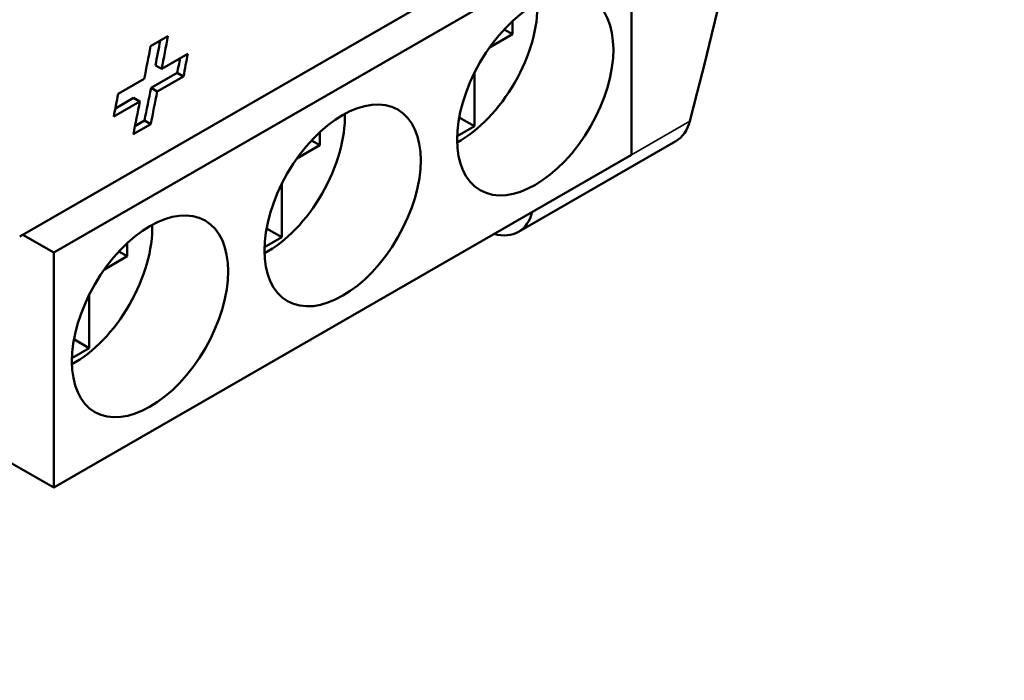
# Model space of a CAD drawing. Units: millimetres. Extents: x 202 to 632, y 65 to 552.
# Drawn here: x 502 to 525, y 67 to 82 of the extents above; entities that cross this region are included whole.
import ezdxf

# ---------------------------------------------------------------- set-up
doc = ezdxf.new("R2010")
doc.units = ezdxf.units.MM
doc.layers.add('Visible (ISO)', color=7, linetype='Continuous', lineweight=50)
doc.layers.add('Visible Narrow (ISO)', color=7, linetype='Continuous', lineweight=35)

msp = doc.modelspace()

# ---------------------------------------------------------------- linework, layer by layer
at = {"layer": 'Visible (ISO)'}
for p, q in [((502.154, 77.124), (515.802, 84.983)), ((502.947, 76.75), (516.417, 84.507)), ((516.417, 79.029), (516.417, 84.507)), ((513.642, 81.838), (513.448, 81.949)), ((513.642, 81.838), (513.642, 82.143)), ((505.205, 81.561), (505.61, 81.794)), ((513.109, 81.531), (513.642, 81.838)), ((505.464, 81.029), (506.075, 81.381)), ((505.464, 81.029), (505.32, 81.112)), ((504.45, 80.446), (505.058, 80.796)), ((505.827, 80.937), (505.217, 80.585)), ((505.971, 80.854), (505.361, 80.502)), ((505.971, 80.854), (505.827, 80.937)), ((512.758, 79.694), (512.758, 80.946)), ((505.361, 80.502), (505.217, 80.585)), ((504.811, 80.352), (504.384, 80.106)), ((504.955, 80.269), (504.811, 80.352)), ((504.955, 80.269), (504.347, 79.919)), ((512.758, 79.694), (512.4, 79.9)), ((505.209, 79.741), (504.803, 79.507)), ((505.064, 79.824), (504.841, 79.695)), ((505.209, 79.741), (505.064, 79.824)), ((512.352, 79.46), (512.758, 79.694)), ((509.151, 79.252), (509.151, 79.557)), ((508.618, 78.945), (509.151, 79.252)), ((509.151, 79.252), (508.958, 79.363)), ((517.45, 79.346), (513.779, 77.232)), ((502.947, 71.272), (516.417, 79.029)), ((508.268, 77.108), (508.268, 78.36)), ((502.225, 77.165), (502.947, 76.75)), ((508.268, 77.108), (507.91, 77.314)), ((504.661, 76.971), (504.661, 76.666)), ((507.862, 76.875), (508.268, 77.108)), ((502.947, 76.75), (502.947, 71.272)), ((504.661, 76.666), (504.128, 76.359)), ((504.661, 76.666), (504.468, 76.778)), ((503.777, 75.774), (503.777, 74.522)), ((503.777, 74.522), (503.42, 74.728)), ((503.777, 74.522), (503.372, 74.289)), ((502.947, 71.272), (501.083, 72.345))]:
    msp.add_line(p, q, dxfattribs=at)
for centre, major_axis, ratio, start_param, end_param in [((353.037, 224.296), (120.142, -208.63), 0.578093, 0.53249, 1.042173), ((330.409, 211.266), (120.142, -208.63), 0.578093, 0.53249, 1.042173), ((512.404, 81.452), (1.285, 2.231), 0.578093, 3.896454, 5.528324), ((338.591, 215.978), (120.05, -208.683), 0.578385, 0.588984, 0.593381), ((338.186, 215.744), (-120.05, 208.683), 0.578385, 3.730578, 3.734975), ((338.591, 215.978), (119.95, -208.509), 0.578385, 0.588817, 0.592147), ((339.202, 216.33), (119.95, -208.509), 0.578385, 0.585773, 0.587736), ((339.202, 216.33), (120.05, -208.683), 0.578385, 0.585943, 0.588982), ((338.591, 215.978), (119.95, -208.509), 0.578385, 0.581368, 0.585775), ((337.577, 215.394), (-120.05, 208.683), 0.578385, 3.727541, 3.73058), ((338.591, 215.978), (120.05, -208.683), 0.578385, 0.581541, 0.585945), ((338.186, 215.744), (-120.05, 208.683), 0.578385, 3.723135, 3.727539), ((507.914, 78.867), (1.285, 2.231), 0.578093, 3.896454, 5.528324), ((516.577, 80.863), (0.873, -1.517), 0.578093, 0, 0.53249), ((512.906, 78.749), (0.873, -1.517), 0.578093, 5.75203, 6.81434), ((503.424, 76.281), (1.285, 2.231), 0.578093, 3.896454, 5.528324)]:
    msp.add_ellipse(centre, major_axis=major_axis, ratio=ratio, start_param=start_param, end_param=end_param, dxfattribs=at)
for centre in [(514.172, 80.434), (509.682, 77.849), (505.192, 75.263)]:
    msp.add_ellipse(centre, major_axis=(1.285, 2.231), ratio=0.578093, dxfattribs=at)
at = {"layer": 'Visible Narrow (ISO)'}
msp.add_line((517.774, 79.812), (516.417, 79.031), dxfattribs=at)

doc.saveas('drawing.dxf')
